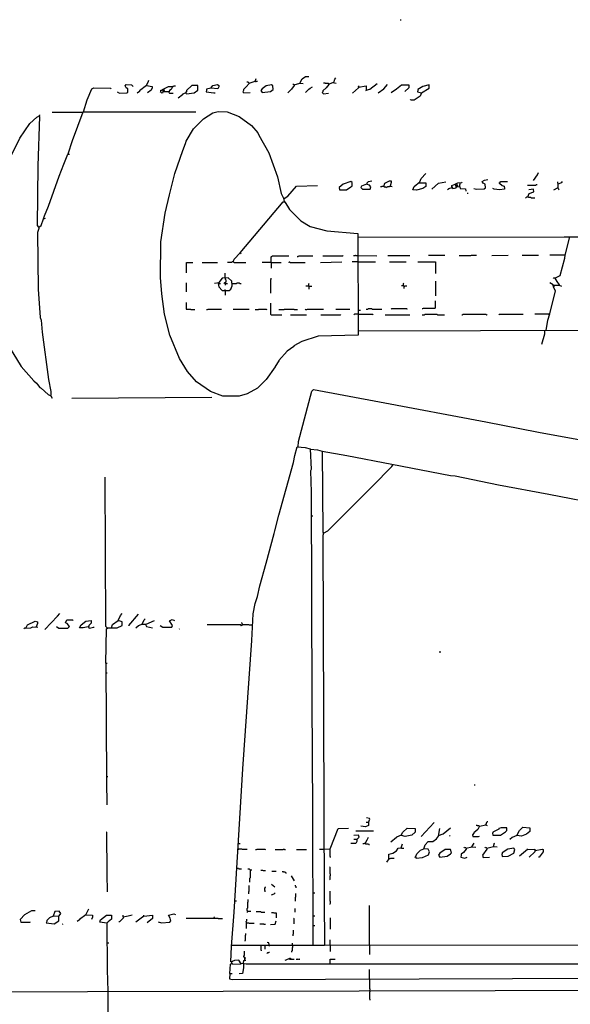
# Model space of a CAD drawing. Extents: x -5.09 to 4.91, y -0.6 to 3.72.
# Drawn here: x -2.7 to -2.1, y 0.44 to 1.53 of the extents above; entities that cross this region are included whole.
import ezdxf

# ---------------------------------------------------------------- set-up
doc = ezdxf.new("R2010")
doc.units = 0
doc.header["$MEASUREMENT"] = 0
doc.layers.add('PFV', color=7, linetype='Continuous')

msp = doc.modelspace()

# ---------------------------------------------------------------- linework, layer by layer
at = {"layer": 'PFV', "color": 0}
for points in [[(-2.2835, 1.5311, 0), (-2.2824, 1.5311, 0)], [(-2.5639, 1.4585, 0), (-2.5618, 1.4631, 0), (-2.5613, 1.4641, 0)], [(-2.4505, 1.461, 0), (-2.4505, 1.4605, 0), (-2.4536, 1.4569, 0), (-2.4566, 1.4538, 0), (-2.4566, 1.4528, 0), (-2.4572, 1.4512, 0), (-2.4561, 1.4502, 0), (-2.4494, 1.4507, 0)], [(-2.4505, 1.461, 0), (-2.451, 1.4616, 0), (-2.4515, 1.4621, 0), (-2.453, 1.4621, 0)], [(-2.4505, 1.461, 0), (-2.4438, 1.4631, 0), (-2.4427, 1.4662, 0)], [(-2.4438, 1.4631, 0), (-2.4432, 1.4626, 0), (-2.4427, 1.4626, 0), (-2.4422, 1.4631, 0), (-2.4417, 1.4631, 0), (-2.4412, 1.4626, 0)], [(-2.4005, 1.459, 0), (-2.3943, 1.461, 0), (-2.3907, 1.4605, 0)], [(-2.3943, 1.461, 0), (-2.3917, 1.4657, 0), (-2.3881, 1.4683, 0), (-2.3845, 1.4683, 0)], [(-2.3623, 1.46, 0), (-2.3623, 1.4595, 0), (-2.3654, 1.4559, 0), (-2.369, 1.4523, 0), (-2.369, 1.4512, 0), (-2.3695, 1.4507, 0), (-2.368, 1.4492, 0), (-2.3628, 1.4497, 0)], [(-2.3623, 1.46, 0), (-2.3628, 1.4605, 0), (-2.3659, 1.4605, 0), (-2.3664, 1.461, 0), (-2.368, 1.461, 0)], [(-2.3623, 1.46, 0), (-2.3582, 1.4616, 0), (-2.3541, 1.461, 0)], [(-2.3566, 1.4616, 0), (-2.3556, 1.4652, 0), (-2.3546, 1.4667, 0)], [(-2.3211, 1.4533, 0), (-2.317, 1.4543, 0), (-2.3087, 1.4605, 0)], [(-2.6335, 1.4291, 0), (-2.6293, 1.4425, 0), (-2.6242, 1.4548, 0), (-2.6221, 1.4559, 0), (-2.6036, 1.4554, 0), (-2.603, 1.4548, 0)], [(-2.5963, 1.4512, 0), (-2.5938, 1.4497, 0), (-2.5855, 1.4502, 0), (-2.5845, 1.4507, 0), (-2.5845, 1.4548, 0), (-2.5865, 1.4559, 0), (-2.5876, 1.4579, 0), (-2.5865, 1.4595, 0), (-2.5804, 1.459, 0), (-2.5788, 1.4574, 0)], [(-2.5639, 1.4585, 0), (-2.5716, 1.4523, 0), (-2.5716, 1.4518, 0), (-2.5742, 1.4497, 0)], [(-2.5639, 1.4585, 0), (-2.5577, 1.4574, 0), (-2.5577, 1.4559, 0), (-2.5587, 1.4533, 0), (-2.5628, 1.4502, 0)], [(-2.5484, 1.4512, 0), (-2.5489, 1.4507, 0)], [(-2.5484, 1.4512, 0), (-2.5474, 1.4502, 0), (-2.5453, 1.4507, 0), (-2.5453, 1.4543, 0), (-2.5396, 1.4574, 0), (-2.535, 1.4574, 0), (-2.535, 1.4569, 0), (-2.5365, 1.4538, 0), (-2.5386, 1.4528, 0), (-2.5391, 1.4507, 0), (-2.5386, 1.4497, 0), (-2.5345, 1.4497, 0)], [(-2.5484, 1.4512, 0), (-2.5479, 1.4518, 0), (-2.5479, 1.4533, 0), (-2.5469, 1.4533, 0), (-2.5463, 1.4538, 0), (-2.5458, 1.4538, 0)], [(-2.5458, 1.4538, 0), (-2.5448, 1.4538, 0), (-2.5448, 1.4533, 0), (-2.5443, 1.4528, 0), (-2.5443, 1.4518, 0), (-2.5453, 1.4518, 0)], [(-2.5443, 1.4518, 0), (-2.5391, 1.4518, 0)], [(-2.535, 1.4574, 0), (-2.5355, 1.4569, 0)], [(-2.535, 1.4574, 0), (-2.5345, 1.4574, 0), (-2.534, 1.4579, 0), (-2.5319, 1.4579, 0)], [(-2.5206, 1.4502, 0), (-2.5195, 1.4492, 0), (-2.5113, 1.4502, 0), (-2.5072, 1.4533, 0), (-2.5072, 1.4585, 0), (-2.5139, 1.4585, 0), (-2.5195, 1.4528, 0), (-2.5195, 1.4518, 0), (-2.5211, 1.4497, 0), (-2.5242, 1.4487, 0), (-2.5242, 1.4481, 0), (-2.5288, 1.4445, 0)], [(-2.4927, 1.4554, 0), (-2.4974, 1.4543, 0), (-2.4974, 1.4533, 0), (-2.4979, 1.4512, 0), (-2.4896, 1.4502, 0), (-2.4881, 1.4502, 0)], [(-2.4927, 1.4554, 0), (-2.4907, 1.4585, 0), (-2.4855, 1.4595, 0), (-2.484, 1.4585, 0), (-2.484, 1.4569, 0), (-2.485, 1.4548, 0), (-2.4927, 1.4554, 0)], [(-2.4376, 1.4528, 0), (-2.436, 1.4507, 0), (-2.4268, 1.4518, 0), (-2.4237, 1.4538, 0), (-2.4242, 1.4579, 0), (-2.4257, 1.459, 0), (-2.4314, 1.4579, 0), (-2.436, 1.4548, 0), (-2.4376, 1.4528, 0)], [(-2.4005, 1.459, 0), (-2.4005, 1.4585, 0), (-2.4036, 1.4543, 0), (-2.4077, 1.4502, 0)], [(-2.4005, 1.459, 0), (-2.401, 1.4595, 0), (-2.402, 1.4595, 0)], [(-2.3881, 1.4507, 0), (-2.3845, 1.4543, 0), (-2.3829, 1.4554, 0), (-2.3804, 1.4569, 0)], [(-2.3293, 1.4564, 0), (-2.3293, 1.4559, 0), (-2.336, 1.4497, 0)], [(-2.3293, 1.4564, 0), (-2.3211, 1.4579, 0), (-2.3211, 1.4528, 0), (-2.3216, 1.4523, 0)], [(-2.3293, 1.4564, 0), (-2.3293, 1.4574, 0), (-2.3288, 1.4579, 0)], [(-2.3077, 1.4502, 0), (-2.3015, 1.4548, 0), (-2.2974, 1.4595, 0)], [(-2.2932, 1.4507, 0), (-2.2876, 1.4548, 0), (-2.2819, 1.459, 0), (-2.2737, 1.459, 0), (-2.2737, 1.4559, 0), (-2.2783, 1.4518, 0)], [(-2.2597, 1.4502, 0), (-2.2515, 1.4554, 0), (-2.2515, 1.459, 0), (-2.2582, 1.4574, 0), (-2.2639, 1.4538, 0), (-2.2639, 1.4533, 0), (-2.2644, 1.4512, 0), (-2.2597, 1.4502, 0), (-2.2613, 1.4466, 0), (-2.268, 1.442, 0), (-2.2716, 1.442, 0), (-2.2721, 1.443, 0)], [(-2.2597, 1.4502, 0), (-2.2592, 1.4507, 0)], [(-2.6345, 1.4286, 0), (-2.668, 1.4286, 0)], [(-2.6505, 1.3827, 0), (-2.6458, 1.3976, 0), (-2.634, 1.4291, 0), (-2.518, 1.4291, 0), (-2.5092, 1.4291, 0)], [(-2.4603, 1.2734, 0), (-2.4128, 1.3296, 0), (-2.4108, 1.3296, 0), (-2.4056, 1.3213, 0), (-2.3932, 1.3085, 0), (-2.3829, 1.3023, 0), (-2.3644, 1.2976, 0), (-2.3304, 1.2945, 0), (-2.3298, 1.1847, 0), (-2.3298, 1.1822, 0), (-2.3742, 1.1811, 0), (-2.3922, 1.175, 0), (-2.401, 1.1703, 0), (-2.401, 1.1698, 0), (-2.4082, 1.1646, 0), (-2.4175, 1.1543, 0), (-2.4175, 1.1538, 0), (-2.4216, 1.1476, 0), (-2.4216, 1.1471, 0), (-2.4314, 1.1332, 0), (-2.4412, 1.1234, 0), (-2.4525, 1.1172, 0), (-2.4613, 1.1146, 0), (-2.4793, 1.1146, 0), (-2.4932, 1.1198, 0), (-2.5087, 1.1306, 0), (-2.5185, 1.142, 0), (-2.5273, 1.1564, 0), (-2.5381, 1.1822, 0), (-2.5438, 1.2054, 0), (-2.5469, 1.228, 0), (-2.5484, 1.2461, 0), (-2.5479, 1.2853, 0), (-2.5432, 1.3172, 0), (-2.5386, 1.3373, 0), (-2.5324, 1.361, 0), (-2.5237, 1.3863, 0), (-2.5206, 1.394, 0), (-2.52, 1.3966, 0), (-2.5118, 1.4105, 0), (-2.501, 1.4213, 0), (-2.4907, 1.428, 0), (-2.4845, 1.4296, 0), (-2.4747, 1.4291, 0), (-2.4613, 1.4239, 0), (-2.4479, 1.4141, 0), (-2.4407, 1.4059, 0), (-2.4396, 1.4033, 0), (-2.4288, 1.3837, 0), (-2.419, 1.3574, 0), (-2.4149, 1.3389, 0), (-2.4123, 1.3337, 0), (-2.4118, 1.3301, 0)], [(-2.7489, 1.2904, 0), (-2.7422, 1.2935, 0), (-2.7345, 1.3012, 0), (-2.7298, 1.3116, 0), (-2.7237, 1.3466, 0), (-2.7206, 1.3585, 0), (-2.7144, 1.3791, 0), (-2.7041, 1.4002, 0), (-2.6927, 1.4162, 0), (-2.685, 1.4234, 0), (-2.6819, 1.425, 0), (-2.6819, 1.426, 0)], [(-2.6829, 1.3018, 0), (-2.6845, 1.3033, 0), (-2.6835, 1.3693, 0), (-2.6819, 1.4239, 0), (-2.6824, 1.4244, 0)], [(-2.6778, 1.311, 0), (-2.6768, 1.3141, 0), (-2.6721, 1.325, 0), (-2.6603, 1.3579, 0), (-2.6551, 1.3713, 0), (-2.651, 1.3822, 0), (-2.6489, 1.3822, 0)], [(-2.136, 1.3533, 0), (-2.1314, 1.3595, 0), (-2.1304, 1.3621, 0)], [(-2.351, 1.3456, 0), (-2.3505, 1.343, 0), (-2.3427, 1.343, 0), (-2.3381, 1.3461, 0), (-2.3365, 1.3471, 0), (-2.3365, 1.3512, 0), (-2.3381, 1.3523, 0), (-2.3463, 1.3492, 0), (-2.351, 1.3456, 0)], [(-2.3206, 1.3492, 0), (-2.3262, 1.3471, 0), (-2.3268, 1.3456, 0), (-2.3252, 1.3435, 0), (-2.3164, 1.3435, 0), (-2.3159, 1.3461, 0), (-2.3175, 1.3481, 0), (-2.32, 1.3487, 0), (-2.32, 1.3507, 0), (-2.3185, 1.3523, 0), (-2.3149, 1.3528, 0)], [(-2.3015, 1.3466, 0), (-2.3005, 1.3502, 0), (-2.2953, 1.3528, 0), (-2.2932, 1.3528, 0), (-2.2932, 1.3512, 0), (-2.2943, 1.3471, 0), (-2.2922, 1.3466, 0)], [(-2.2623, 1.3507, 0), (-2.2551, 1.3507, 0), (-2.2551, 1.3466, 0), (-2.2582, 1.3445, 0), (-2.2654, 1.3425, 0), (-2.2695, 1.343, 0), (-2.268, 1.3466, 0), (-2.2618, 1.3518, 0), (-2.2603, 1.3554, 0), (-2.2551, 1.361, 0)], [(-2.2484, 1.3435, 0), (-2.2412, 1.3502, 0), (-2.2329, 1.3518, 0)], [(-2.2262, 1.3461, 0), (-2.2252, 1.3445, 0), (-2.2216, 1.3451, 0), (-2.2216, 1.3466, 0), (-2.2226, 1.3492, 0), (-2.2195, 1.3507, 0), (-2.2154, 1.3512, 0), (-2.2149, 1.3518, 0)], [(-2.2175, 1.3466, 0), (-2.2175, 1.3487, 0), (-2.217, 1.3492, 0), (-2.217, 1.3507, 0)], [(-2.202, 1.3445, 0), (-2.1989, 1.3435, 0), (-2.1907, 1.344, 0), (-2.1891, 1.3451, 0), (-2.1896, 1.3492, 0), (-2.1917, 1.3502, 0), (-2.1927, 1.3523, 0), (-2.1902, 1.3538, 0), (-2.1865, 1.3543, 0)], [(-2.1737, 1.3502, 0), (-2.1721, 1.3523, 0), (-2.1649, 1.3523, 0)], [(-2.1092, 1.3451, 0), (-2.1087, 1.3456, 0), (-2.1087, 1.3497, 0), (-2.1092, 1.3502, 0), (-2.1092, 1.3518, 0)], [(-2.1087, 1.3497, 0), (-2.1046, 1.3512, 0), (-2.1041, 1.3523, 0)], [(-2.4118, 1.3332, 0), (-2.4077, 1.3358, 0), (-2.3979, 1.3471, 0), (-2.3747, 1.3476, 0)], [(-2.3015, 1.3466, 0), (-2.3036, 1.3466, 0), (-2.3041, 1.3461, 0), (-2.3051, 1.3461, 0)], [(-2.3015, 1.3466, 0), (-2.301, 1.3461, 0), (-2.2994, 1.3461, 0), (-2.2989, 1.3456, 0), (-2.2994, 1.3451, 0)], [(-2.2989, 1.3456, 0), (-2.2984, 1.3461, 0), (-2.2974, 1.3461, 0), (-2.2969, 1.3466, 0), (-2.2953, 1.3466, 0), (-2.2948, 1.3471, 0), (-2.2943, 1.3471, 0)], [(-2.2262, 1.3461, 0), (-2.2262, 1.3451, 0), (-2.2298, 1.344, 0), (-2.2298, 1.3435, 0), (-2.2309, 1.343, 0)], [(-2.2262, 1.3461, 0), (-2.2262, 1.3476, 0), (-2.2226, 1.3492, 0)], [(-2.2262, 1.3451, 0), (-2.2252, 1.3451, 0)], [(-2.2211, 1.3461, 0), (-2.2216, 1.3456, 0)], [(-2.2211, 1.3497, 0), (-2.2211, 1.3502, 0)], [(-2.2211, 1.3497, 0), (-2.2206, 1.3476, 0), (-2.2195, 1.3461, 0), (-2.2211, 1.3461, 0)], [(-2.2211, 1.3487, 0), (-2.2206, 1.3487, 0), (-2.22, 1.3481, 0), (-2.22, 1.3476, 0)], [(-2.2195, 1.3466, 0), (-2.2175, 1.3461, 0), (-2.217, 1.3445, 0), (-2.2113, 1.344, 0), (-2.2108, 1.3414, 0)], [(-2.1737, 1.3502, 0), (-2.1706, 1.3476, 0), (-2.1685, 1.3471, 0), (-2.168, 1.3445, 0), (-2.168, 1.3435, 0), (-2.1737, 1.343, 0), (-2.1793, 1.3435, 0), (-2.1809, 1.3445, 0)], [(-2.1737, 1.3502, 0), (-2.1742, 1.3502, 0)], [(-2.1427, 1.3481, 0), (-2.1335, 1.3481, 0), (-2.1329, 1.3487, 0), (-2.1319, 1.3487, 0)], [(-2.1422, 1.3353, 0), (-2.1407, 1.3389, 0), (-2.1355, 1.3409, 0), (-2.136, 1.3435, 0), (-2.1412, 1.343, 0)], [(-2.1092, 1.3451, 0), (-2.1139, 1.3425, 0)], [(-2.1092, 1.3451, 0), (-2.1087, 1.3445, 0), (-2.1082, 1.344, 0), (-2.1082, 1.3435, 0), (-2.1077, 1.343, 0)], [(-2.4118, 1.3332, 0), (-2.4113, 1.3337, 0)], [(-2.2092, 1.3394, 0), (-2.2087, 1.3394, 0), (-2.2082, 1.3389, 0)], [(-2.1422, 1.3353, 0), (-2.1427, 1.3353, 0), (-2.1432, 1.3347, 0), (-2.1438, 1.3347, 0), (-2.1443, 1.3342, 0), (-2.1448, 1.3337, 0)], [(-2.1422, 1.3353, 0), (-2.1427, 1.3347, 0)], [(-2.1422, 1.3353, 0), (-2.1417, 1.3347, 0), (-2.1391, 1.3347, 0), (-2.1386, 1.3342, 0), (-2.1345, 1.3342, 0)], [(-2.6829, 1.3018, 0), (-2.6804, 1.3033, 0), (-2.6778, 1.311, 0), (-2.6757, 1.3116, 0)], [(-2.6778, 1.311, 0), (-2.6778, 1.3105, 0)], [(-2.6829, 1.3018, 0), (-2.6829, 1.3002, 0), (-2.6845, 1.2956, 0), (-2.6835, 1.2332, 0), (-2.6814, 1.2018, 0), (-2.6804, 1.1987, 0), (-2.6793, 1.1853, 0), (-2.6721, 1.1332, 0), (-2.6695, 1.1198, 0), (-2.6695, 1.1157, 0)], [(-2.6829, 1.3018, 0), (-2.6824, 1.3023, 0)], [(-2.3298, 1.2904, 0), (-2.102, 1.2909, 0), (-1.7855, 1.2909, 0), (-1.7855, 1.2889, 0), (-1.7922, 1.2811, 0), (-1.7912, 1.2791, 0), (-1.7907, 1.2719, 0), (-1.7902, 1.2646, 0), (-1.7907, 1.209, 0), (-1.7896, 1.2064, 0), (-1.7907, 1.2059, 0), (-1.7907, 1.194, 0), (-1.7922, 1.1925, 0), (-1.7984, 1.1966, 0), (-1.802, 1.2012, 0), (-1.8061, 1.2079, 0), (-1.8097, 1.2198, 0), (-1.8097, 1.2389, 0), (-1.8056, 1.2559, 0), (-1.8005, 1.2688, 0), (-1.7932, 1.2796, 0), (-1.7922, 1.2801, 0)], [(-2.1123, 1.2451, 0), (-2.1066, 1.2481, 0), (-2.1015, 1.2672, 0), (-2.101, 1.2708, 0), (-2.0958, 1.2909, 0)], [(-2.468, 1.2631, 0), (-2.467, 1.2662, 0), (-2.4603, 1.2734, 0), (-2.4592, 1.2724, 0)], [(-2.4603, 1.2734, 0), (-2.4597, 1.2739, 0)], [(-2.4262, 1.2626, 0), (-2.4262, 1.2688, 0), (-2.4257, 1.2693, 0), (-2.4252, 1.2693, 0), (-2.4247, 1.2698, 0), (-2.4066, 1.2698, 0)], [(-2.3974, 1.2693, 0), (-2.3963, 1.2693, 0), (-2.3958, 1.2698, 0), (-2.3798, 1.2698, 0)], [(-2.369, 1.2698, 0), (-2.3469, 1.2698, 0), (-2.3463, 1.2703, 0)], [(-2.3298, 1.2703, 0), (-2.3304, 1.2698, 0), (-2.3319, 1.2698, 0), (-2.3324, 1.2703, 0), (-2.3329, 1.2703, 0), (-2.3335, 1.2698, 0), (-2.335, 1.2698, 0)], [(-2.3298, 1.2703, 0), (-2.3092, 1.2698, 0)], [(-2.2969, 1.2703, 0), (-2.2726, 1.2703, 0)], [(-2.252, 1.2708, 0), (-2.234, 1.2708, 0)], [(-2.218, 1.2703, 0), (-2.2051, 1.2703, 0), (-2.2046, 1.2708, 0), (-2.1989, 1.2708, 0)], [(-2.1819, 1.2703, 0), (-2.1639, 1.2708, 0)], [(-2.1484, 1.2708, 0), (-2.1304, 1.2708, 0)], [(-2.1015, 1.2708, 0), (-2.118, 1.2708, 0)], [(-2.52, 1.2621, 0), (-2.5195, 1.2621, 0), (-2.519, 1.2626, 0), (-2.5128, 1.2626, 0)], [(-2.52, 1.2621, 0), (-2.5195, 1.2626, 0)], [(-2.52, 1.2621, 0), (-2.52, 1.2512, 0)], [(-2.5025, 1.2626, 0), (-2.4855, 1.2626, 0)], [(-2.468, 1.2631, 0), (-2.469, 1.2631, 0), (-2.4695, 1.2626, 0), (-2.4742, 1.2626, 0)], [(-2.468, 1.2631, 0), (-2.4675, 1.2631, 0), (-2.467, 1.2626, 0), (-2.4541, 1.2626, 0)], [(-2.4262, 1.2626, 0), (-2.436, 1.2626, 0)], [(-2.4262, 1.2626, 0), (-2.4149, 1.2626, 0)], [(-2.4262, 1.2626, 0), (-2.4262, 1.2564, 0)], [(-2.4066, 1.2626, 0), (-2.4061, 1.2631, 0), (-2.4056, 1.2631, 0), (-2.4051, 1.2626, 0), (-2.3886, 1.2626, 0)], [(-2.3716, 1.2626, 0), (-2.3479, 1.2631, 0)], [(-2.3298, 1.2631, 0), (-2.3365, 1.2631, 0)], [(-2.3298, 1.2631, 0), (-2.3108, 1.2631, 0)], [(-2.2953, 1.2631, 0), (-2.2768, 1.2631, 0)], [(-2.2639, 1.2631, 0), (-2.2443, 1.2631, 0), (-2.2443, 1.2502, 0)], [(-2.4845, 1.2394, 0), (-2.484, 1.2358, 0), (-2.4804, 1.2317, 0), (-2.4726, 1.2317, 0), (-2.4706, 1.2332, 0), (-2.469, 1.2368, 0), (-2.4695, 1.242, 0), (-2.4737, 1.2456, 0), (-2.4804, 1.2451, 0), (-2.484, 1.2404, 0), (-2.484, 1.2399, 0), (-2.4886, 1.2394, 0)], [(-2.4768, 1.2456, 0), (-2.4768, 1.2507, 0)], [(-2.4768, 1.2456, 0), (-2.4768, 1.244, 0), (-2.4762, 1.2435, 0), (-2.4762, 1.2409, 0), (-2.4768, 1.2404, 0), (-2.4768, 1.2373, 0)], [(-2.4268, 1.2435, 0), (-2.4262, 1.244, 0), (-2.4262, 1.2451, 0)], [(-2.4268, 1.2435, 0), (-2.4268, 1.2286, 0)], [(-2.2443, 1.2409, 0), (-2.2438, 1.2409, 0), (-2.2438, 1.242, 0)], [(-2.1123, 1.2451, 0), (-2.1139, 1.2451, 0), (-2.1144, 1.2456, 0)], [(-2.1123, 1.2451, 0), (-2.1103, 1.2414, 0), (-2.1077, 1.2378, 0), (-2.1077, 1.2373, 0)], [(-2.52, 1.2399, 0), (-2.52, 1.2301, 0)], [(-2.4845, 1.2394, 0), (-2.4819, 1.2394, 0)], [(-2.4768, 1.2399, 0), (-2.4778, 1.2399, 0), (-2.4783, 1.2394, 0)], [(-2.4768, 1.2399, 0), (-2.4762, 1.2394, 0), (-2.4742, 1.2394, 0)], [(-2.4768, 1.2311, 0), (-2.4768, 1.2327, 0)], [(-2.4768, 1.2311, 0), (-2.4768, 1.2265, 0)], [(-2.469, 1.2394, 0), (-2.4644, 1.2394, 0), (-2.4639, 1.2399, 0), (-2.4613, 1.2399, 0), (-2.4608, 1.2394, 0), (-2.4592, 1.2394, 0)], [(-2.3845, 1.2363, 0), (-2.3876, 1.2363, 0)], [(-2.3845, 1.2363, 0), (-2.3845, 1.2389, 0), (-2.384, 1.2394, 0)], [(-2.3845, 1.2363, 0), (-2.3809, 1.2363, 0)], [(-2.3845, 1.2363, 0), (-2.384, 1.2358, 0), (-2.3845, 1.2353, 0), (-2.3845, 1.2332, 0)], [(-2.384, 1.2363, 0), (-2.3845, 1.2363, 0)], [(-2.2798, 1.2368, 0), (-2.2819, 1.2368, 0)], [(-2.2798, 1.2368, 0), (-2.2798, 1.2394, 0), (-2.2793, 1.2399, 0)], [(-2.2798, 1.2368, 0), (-2.2793, 1.2368, 0), (-2.2788, 1.2363, 0), (-2.2783, 1.2363, 0), (-2.2778, 1.2368, 0), (-2.2762, 1.2368, 0)], [(-2.2798, 1.2368, 0), (-2.2793, 1.2363, 0), (-2.2793, 1.2337, 0)], [(-2.2793, 1.2363, 0), (-2.2798, 1.2368, 0)], [(-2.2443, 1.2409, 0), (-2.2443, 1.2255, 0)], [(-2.1221, 1.1873, 0), (-2.12, 1.1987, 0), (-2.118, 1.2059, 0), (-2.1118, 1.2311, 0), (-2.1139, 1.2353, 0), (-2.1144, 1.2378, 0), (-2.118, 1.2399, 0)], [(-2.1139, 1.2373, 0), (-2.1077, 1.2373, 0), (-2.1051, 1.2363, 0)], [(-2.1139, 1.2363, 0), (-2.1133, 1.2363, 0), (-2.1128, 1.2368, 0), (-2.1128, 1.2373, 0)], [(-2.1128, 1.2373, 0), (-2.1128, 1.2378, 0)], [(-2.1077, 1.2373, 0), (-2.1077, 1.2368, 0)], [(-2.2592, 1.2116, 0), (-2.2582, 1.2116, 0), (-2.2577, 1.2121, 0), (-2.2448, 1.2121, 0), (-2.2443, 1.2126, 0), (-2.2443, 1.2203, 0)], [(-2.52, 1.2183, 0), (-2.52, 1.211, 0), (-2.5154, 1.211, 0), (-2.5149, 1.2105, 0), (-2.5103, 1.2105, 0)], [(-2.4974, 1.2105, 0), (-2.4963, 1.2105, 0), (-2.4958, 1.211, 0), (-2.4809, 1.211, 0)], [(-2.468, 1.211, 0), (-2.4505, 1.211, 0)], [(-2.4438, 1.2105, 0), (-2.4402, 1.2105, 0), (-2.4396, 1.211, 0), (-2.4314, 1.211, 0), (-2.4309, 1.2105, 0)], [(-2.4268, 1.2177, 0), (-2.4268, 1.2054, 0), (-2.4262, 1.2048, 0), (-2.4144, 1.2048, 0)], [(-2.4175, 1.2105, 0), (-2.4118, 1.2105, 0), (-2.4113, 1.211, 0), (-2.401, 1.211, 0), (-2.4005, 1.2105, 0), (-2.3969, 1.2105, 0)], [(-2.3886, 1.211, 0), (-2.3881, 1.2105, 0), (-2.3865, 1.2105, 0), (-2.386, 1.211, 0), (-2.3685, 1.211, 0), (-2.368, 1.2105, 0)], [(-2.3546, 1.211, 0), (-2.3391, 1.211, 0)], [(-2.3298, 1.21, 0), (-2.3273, 1.21, 0)], [(-2.3211, 1.211, 0), (-2.319, 1.211, 0), (-2.3185, 1.2116, 0), (-2.3149, 1.2116, 0), (-2.3144, 1.211, 0), (-2.3036, 1.211, 0)], [(-2.2932, 1.211, 0), (-2.2927, 1.2116, 0), (-2.2762, 1.2116, 0), (-2.2757, 1.211, 0)], [(-2.4046, 1.2048, 0), (-2.3871, 1.2048, 0)], [(-2.3711, 1.2048, 0), (-2.3494, 1.2048, 0), (-2.3489, 1.2043, 0)], [(-2.3298, 1.2054, 0), (-2.334, 1.2054, 0), (-2.3345, 1.2048, 0)], [(-2.3298, 1.2054, 0), (-2.3139, 1.2054, 0), (-2.3133, 1.2048, 0)], [(-2.2999, 1.2048, 0), (-2.2726, 1.2048, 0)], [(-2.2592, 1.2048, 0), (-2.2566, 1.2048, 0), (-2.2561, 1.2054, 0), (-2.2427, 1.2054, 0), (-2.2422, 1.2048, 0), (-2.2345, 1.2048, 0)], [(-2.2154, 1.2048, 0), (-2.2144, 1.2048, 0), (-2.2139, 1.2054, 0), (-2.1886, 1.2054, 0), (-2.1881, 1.2048, 0), (-2.1876, 1.2048, 0), (-2.1871, 1.2054, 0)], [(-2.1742, 1.2048, 0), (-2.1737, 1.2054, 0), (-2.1474, 1.2054, 0)], [(-2.1185, 1.2048, 0), (-2.119, 1.2054, 0), (-2.1345, 1.2054, 0)], [(-2.1185, 1.2048, 0), (-2.118, 1.2048, 0)], [(-2.7463, 1.1884, 0), (-2.7355, 1.1868, 0), (-2.7262, 1.1822, 0), (-2.72, 1.176, 0), (-2.7118, 1.1626, 0), (-2.7025, 1.1476, 0), (-2.6886, 1.1317, 0), (-2.6855, 1.1291, 0), (-2.6845, 1.1275, 0), (-2.6819, 1.1244, 0), (-2.6804, 1.1234, 0), (-2.6726, 1.1167, 0), (-2.6695, 1.1152, 0), (-2.668, 1.1126, 0)], [(-2.3293, 1.1868, 0), (-1.7902, 1.1884, 0), (-1.7902, 1.1904, 0), (-1.7917, 1.1925, 0)], [(-2.1237, 1.1873, 0), (-2.1237, 1.1832, 0), (-2.1273, 1.1719, 0)], [(-2.3963, 1.0585, 0), (-2.3958, 1.0646, 0), (-2.3809, 1.1203, 0), (-2.3793, 1.1219, 0), (-2.3061, 1.1085, 0), (-2.1886, 1.0863, 0), (-2.1304, 1.075, 0), (-2.0798, 1.0657, 0), (-2.0108, 1.0528, 0), (-1.9216, 1.0358, 0), (-1.8969, 1.0306, 0), (-1.852, 1.0224, 0), (-1.7458, 1.0023, 0), (-1.6932, 0.992, 0), (-1.685, 0.9909, 0), (-1.6211, 0.9786, 0), (-1.5948, 0.9739, 0), (-1.5566, 0.9662, 0)], [(-2.6463, 1.1126, 0), (-2.4917, 1.1136, 0)], [(-2.4716, 0.476, 0), (-2.4711, 0.4863, 0), (-2.4695, 0.4873, 0), (-2.4685, 0.4863, 0), (-2.4592, 0.4868, 0), (-2.4618, 0.4909, 0), (-2.4664, 0.4904, 0), (-2.469, 0.4894, 0), (-2.469, 0.4889, 0), (-2.4706, 0.4889, 0), (-2.47, 0.5059, 0), (-2.467, 0.544, 0), (-2.4572, 0.7023, 0), (-2.4474, 0.8445, 0), (-2.4458, 0.8739, 0), (-2.4438, 0.8853, 0), (-2.4412, 0.893, 0), (-2.4386, 0.9048, 0), (-2.4314, 0.9301, 0), (-2.4226, 0.9626, 0), (-2.4221, 0.9657, 0), (-2.4175, 0.9832, 0), (-2.4015, 1.0414, 0), (-2.3999, 1.0492, 0), (-2.3974, 1.0585, 0), (-2.3886, 1.0579, 0), (-2.3829, 1.0564, 0), (-2.3819, 1.0337, 0), (-2.3824, 1.0322, 0), (-2.3819, 1.0085, 0), (-2.3809, 0.778, 0), (-2.3804, 0.6559, 0), (-2.3798, 0.5069, 0), (-2.4695, 0.5069, 0)], [(-2.3824, 1.0559, 0), (-2.3747, 1.0554, 0), (-2.3695, 1.0538, 0), (-2.369, 0.9641, 0), (-2.368, 0.9631, 0), (-2.369, 0.9605, 0), (-2.3675, 0.559, 0), (-2.367, 0.5069, 0), (-2.3798, 0.5069, 0)], [(-2.3695, 1.0538, 0), (-2.3422, 1.0492, 0), (-2.2927, 1.0394, 0), (-2.2278, 1.027, 0), (-2.2226, 1.0265, 0), (-2.1747, 1.0167, 0), (-2.119, 1.0064, 0), (-2.0582, 0.9945, 0), (-2.051, 0.993, 0), (-2.0376, 0.9909, 0), (-2.0355, 0.9899, 0), (-2.0319, 0.9899, 0), (-1.967, 0.977, 0), (-1.9592, 0.976, 0), (-1.8628, 0.9574, 0), (-1.7984, 0.9456, 0), (-1.7613, 0.9384, 0), (-1.7371, 0.9342, 0), (-1.7237, 0.9311, 0), (-1.7231, 0.8085, 0), (-1.7226, 0.7239, 0), (-1.7221, 0.5085, 0), (-2.0335, 0.5074, 0), (-2.367, 0.5069, 0)], [(-2.368, 0.9631, 0), (-2.3633, 0.9657, 0), (-2.3474, 0.9817, 0), (-2.3386, 0.9904, 0), (-2.3283, 1.0007, 0), (-2.3139, 1.0152, 0), (-2.2927, 1.0368, 0), (-2.2917, 1.0389, 0)], [(-2.6072, 0.8585, 0), (-2.6087, 0.86, 0), (-2.6097, 1.025, 0)], [(-2.3819, 0.9822, 0), (-2.3798, 0.9822, 0)], [(-2.6762, 0.8564, 0), (-2.6623, 0.8713, 0), (-2.6597, 0.8744, 0)], [(-2.6087, 0.8193, 0), (-2.6082, 0.8574, 0), (-2.6066, 0.8585, 0), (-2.5963, 0.8585, 0), (-2.5907, 0.861, 0), (-2.5907, 0.8652, 0), (-2.5953, 0.8667, 0), (-2.5927, 0.8719, 0), (-2.5907, 0.8744, 0)], [(-2.5835, 0.861, 0), (-2.5726, 0.8734, 0)], [(-2.6974, 0.8579, 0), (-2.6953, 0.8616, 0), (-2.6871, 0.8657, 0), (-2.6845, 0.8652, 0), (-2.6845, 0.8631, 0), (-2.686, 0.8595, 0)], [(-2.6633, 0.86, 0), (-2.6608, 0.8579, 0), (-2.651, 0.8579, 0), (-2.6489, 0.86, 0), (-2.6515, 0.8631, 0), (-2.6536, 0.8641, 0), (-2.652, 0.8672, 0), (-2.6458, 0.8672, 0), (-2.6448, 0.8667, 0)], [(-2.6283, 0.8595, 0), (-2.634, 0.8585, 0), (-2.6381, 0.8585, 0), (-2.636, 0.8616, 0), (-2.6309, 0.8657, 0), (-2.6252, 0.8667, 0), (-2.6252, 0.8636, 0), (-2.6278, 0.861, 0), (-2.6278, 0.86, 0), (-2.6283, 0.8595, 0), (-2.6273, 0.8579, 0), (-2.6221, 0.859, 0), (-2.6216, 0.8595, 0)], [(-2.6025, 0.8585, 0), (-2.6015, 0.8621, 0), (-2.5953, 0.8667, 0)], [(-2.5835, 0.861, 0), (-2.5835, 0.8605, 0)], [(-2.5685, 0.8626, 0), (-2.5726, 0.8605, 0), (-2.5757, 0.8579, 0)], [(-2.5685, 0.8626, 0), (-2.5664, 0.8672, 0), (-2.5654, 0.8683, 0)], [(-2.5685, 0.8626, 0), (-2.5644, 0.8626, 0), (-2.5551, 0.8667, 0)], [(-2.5649, 0.8621, 0), (-2.5649, 0.8626, 0)], [(-2.5649, 0.8621, 0), (-2.5639, 0.86, 0), (-2.5572, 0.8585, 0)], [(-2.5489, 0.861, 0), (-2.5458, 0.859, 0), (-2.536, 0.859, 0), (-2.535, 0.861, 0), (-2.5386, 0.8662, 0), (-2.5355, 0.8677, 0), (-2.5329, 0.8667, 0)], [(-2.4577, 0.8621, 0), (-2.4577, 0.8616, 0), (-2.4587, 0.8605, 0), (-2.4597, 0.8616, 0), (-2.4969, 0.8616, 0)], [(-2.4577, 0.8621, 0), (-2.4577, 0.8626, 0), (-2.4582, 0.8631, 0), (-2.4582, 0.8636, 0), (-2.4587, 0.8641, 0)], [(-2.4577, 0.8621, 0), (-2.451, 0.8621, 0), (-2.4505, 0.8616, 0), (-2.4469, 0.8616, 0)], [(-2.6974, 0.8579, 0), (-2.6989, 0.8579, 0), (-2.6994, 0.8574, 0)], [(-2.6974, 0.8579, 0), (-2.6917, 0.8585, 0), (-2.6896, 0.8595, 0), (-2.684, 0.859, 0)], [(-2.5278, 0.8569, 0), (-2.5273, 0.8574, 0)], [(-2.2402, 0.8317, 0), (-2.2386, 0.8317, 0)], [(-2.6087, 0.8193, 0), (-2.6072, 0.8193, 0)], [(-2.6087, 0.8193, 0), (-2.6082, 0.6889, 0), (-2.6077, 0.6626, 0)], [(-2.6082, 0.8085, 0), (-2.6087, 0.8085, 0)], [(-2.6082, 0.8085, 0), (-2.6072, 0.8085, 0)], [(-2.6077, 0.694, 0), (-2.6066, 0.694, 0)], [(-2.2015, 0.6847, 0), (-2.2005, 0.6847, 0)], [(-2.3185, 0.643, 0), (-2.3185, 0.6399, 0), (-2.3216, 0.6384, 0), (-2.3268, 0.6389, 0)], [(-2.3185, 0.643, 0), (-2.3211, 0.643, 0)], [(-2.3185, 0.643, 0), (-2.317, 0.6466, 0), (-2.3175, 0.6476, 0), (-2.3206, 0.6481, 0)], [(-2.3185, 0.643, 0), (-2.318, 0.6435, 0)], [(-2.2603, 0.6275, 0), (-2.2458, 0.643, 0)], [(-2.1886, 0.6404, 0), (-2.1871, 0.644, 0), (-2.1865, 0.644, 0)], [(-2.6082, 0.6322, 0), (-2.6077, 0.6327, 0)], [(-2.6082, 0.6322, 0), (-2.6077, 0.5863, 0), (-2.6072, 0.5662, 0)], [(-2.3675, 0.6136, 0), (-2.3608, 0.6141, 0), (-2.352, 0.6363, 0), (-2.3407, 0.6368, 0)], [(-2.3324, 0.6337, 0), (-2.3128, 0.6337, 0)], [(-2.2824, 0.6291, 0), (-2.2804, 0.6322, 0), (-2.2757, 0.6368, 0), (-2.267, 0.6363, 0), (-2.267, 0.6322, 0), (-2.2706, 0.6291, 0), (-2.2778, 0.6275, 0), (-2.2819, 0.6286, 0), (-2.2824, 0.6291, 0)], [(-2.2664, 0.6048, 0), (-2.2659, 0.6038, 0), (-2.2587, 0.6043, 0), (-2.252, 0.6074, 0), (-2.251, 0.6105, 0), (-2.2525, 0.6136, 0), (-2.2572, 0.6141, 0), (-2.2556, 0.6183, 0), (-2.2525, 0.6219, 0), (-2.2474, 0.6219, 0), (-2.2432, 0.625, 0), (-2.2412, 0.628, 0), (-2.2396, 0.6363, 0)], [(-2.2412, 0.6286, 0), (-2.236, 0.6306, 0), (-2.2278, 0.6373, 0)], [(-2.1958, 0.6389, 0), (-2.1974, 0.6353, 0), (-2.202, 0.6317, 0), (-2.202, 0.6311, 0), (-2.2036, 0.6296, 0), (-2.203, 0.6275, 0), (-2.1969, 0.6275, 0), (-2.1958, 0.628, 0)], [(-2.1958, 0.6389, 0), (-2.1963, 0.6394, 0), (-2.1979, 0.6394, 0), (-2.1984, 0.6399, 0), (-2.1994, 0.6399, 0)], [(-2.1958, 0.6389, 0), (-2.1886, 0.6404, 0), (-2.1871, 0.6399, 0)], [(-2.1814, 0.6311, 0), (-2.1809, 0.6291, 0), (-2.1726, 0.6291, 0), (-2.167, 0.6327, 0), (-2.1654, 0.6342, 0), (-2.1654, 0.6373, 0), (-2.1716, 0.6373, 0), (-2.1742, 0.6363, 0), (-2.1742, 0.6358, 0), (-2.1809, 0.6322, 0), (-2.1809, 0.6317, 0), (-2.1814, 0.6311, 0)], [(-2.1546, 0.6286, 0), (-2.1515, 0.6342, 0), (-2.1479, 0.6378, 0), (-2.1402, 0.6373, 0), (-2.1402, 0.6332, 0), (-2.1438, 0.6301, 0), (-2.1494, 0.628, 0), (-2.1546, 0.6286, 0)], [(-2.3314, 0.6244, 0), (-2.3314, 0.6219, 0), (-2.3324, 0.6198, 0), (-2.3381, 0.6198, 0)], [(-2.3314, 0.6244, 0), (-2.3288, 0.627, 0), (-2.3293, 0.6291, 0), (-2.3345, 0.6286, 0)], [(-2.3314, 0.6244, 0), (-2.3345, 0.6244, 0)], [(-2.3221, 0.6198, 0), (-2.32, 0.6239, 0), (-2.3185, 0.627, 0)], [(-2.2824, 0.6291, 0), (-2.2876, 0.627, 0), (-2.2876, 0.6265, 0), (-2.2938, 0.6213, 0)], [(-2.2288, 0.628, 0), (-2.2283, 0.6286, 0)], [(-2.1546, 0.6286, 0), (-2.1597, 0.6265, 0), (-2.1623, 0.6244, 0)], [(-2.4628, 0.6136, 0), (-2.4618, 0.6136, 0), (-2.4613, 0.6141, 0), (-2.4587, 0.6141, 0), (-2.4582, 0.6136, 0), (-2.4525, 0.6136, 0)], [(-2.4623, 0.6198, 0), (-2.4603, 0.6198, 0)], [(-2.4432, 0.6131, 0), (-2.4422, 0.6131, 0), (-2.4417, 0.6136, 0), (-2.4329, 0.6136, 0), (-2.4324, 0.6131, 0)], [(-2.4216, 0.6131, 0), (-2.4128, 0.6131, 0), (-2.4123, 0.6136, 0), (-2.4118, 0.6136, 0), (-2.4113, 0.6131, 0), (-2.4103, 0.6131, 0)], [(-2.3979, 0.6131, 0), (-2.3871, 0.6131, 0)], [(-2.3675, 0.6136, 0), (-2.368, 0.6131, 0), (-2.3726, 0.6131, 0)], [(-2.3613, 0.6136, 0), (-2.3613, 0.6059, 0), (-2.3608, 0.6054, 0), (-2.3608, 0.6043, 0)], [(-2.3221, 0.6198, 0), (-2.3231, 0.6198, 0), (-2.3237, 0.6193, 0), (-2.3247, 0.6193, 0)], [(-2.3221, 0.6198, 0), (-2.3216, 0.6193, 0), (-2.3185, 0.6193, 0), (-2.318, 0.6188, 0), (-2.3175, 0.6188, 0)], [(-2.2958, 0.6033, 0), (-2.2958, 0.6079, 0), (-2.2917, 0.609, 0), (-2.2876, 0.6116, 0), (-2.2855, 0.6146, 0), (-2.2824, 0.6152, 0), (-2.2809, 0.6193, 0)], [(-2.2824, 0.6152, 0), (-2.2819, 0.6146, 0), (-2.2793, 0.6146, 0)], [(-2.2664, 0.6048, 0), (-2.2649, 0.6085, 0), (-2.2608, 0.6126, 0), (-2.2572, 0.6141, 0)], [(-2.2412, 0.6069, 0), (-2.2396, 0.6048, 0), (-2.2314, 0.6059, 0), (-2.2278, 0.6085, 0), (-2.2268, 0.6095, 0), (-2.2278, 0.6131, 0), (-2.2335, 0.6131, 0), (-2.2396, 0.609, 0), (-2.2412, 0.6069, 0)], [(-2.2103, 0.6146, 0), (-2.2103, 0.6136, 0), (-2.2133, 0.61, 0), (-2.2159, 0.6079, 0), (-2.2159, 0.6069, 0), (-2.2164, 0.6048, 0), (-2.2118, 0.6038, 0), (-2.2092, 0.6048, 0)], [(-2.2103, 0.6146, 0), (-2.2108, 0.6152, 0), (-2.2123, 0.6152, 0), (-2.2128, 0.6157, 0)], [(-2.2103, 0.6146, 0), (-2.2041, 0.6162, 0), (-2.1999, 0.6157, 0)], [(-2.2041, 0.6162, 0), (-2.2015, 0.6203, 0)], [(-2.1876, 0.6146, 0), (-2.1876, 0.6136, 0), (-2.1922, 0.6069, 0), (-2.1917, 0.6043, 0), (-2.1845, 0.6048, 0)], [(-2.1876, 0.6146, 0), (-2.1881, 0.6152, 0), (-2.1891, 0.6152, 0), (-2.1896, 0.6157, 0)], [(-2.1876, 0.6146, 0), (-2.1804, 0.6167, 0), (-2.1762, 0.6162, 0)], [(-2.1804, 0.6167, 0), (-2.1798, 0.6172, 0), (-2.1798, 0.6183, 0), (-2.1793, 0.6188, 0), (-2.1793, 0.6198, 0), (-2.1788, 0.6203, 0)], [(-2.1711, 0.6079, 0), (-2.1706, 0.6054, 0), (-2.1639, 0.6059, 0), (-2.1577, 0.609, 0), (-2.1566, 0.6131, 0), (-2.1577, 0.6146, 0), (-2.1644, 0.6136, 0), (-2.1706, 0.6095, 0), (-2.1706, 0.6085, 0), (-2.1711, 0.6079, 0)], [(-2.1427, 0.6131, 0), (-2.1515, 0.6059, 0)], [(-2.1427, 0.6131, 0), (-2.1427, 0.6141, 0)], [(-2.1427, 0.6131, 0), (-2.1345, 0.6136, 0), (-2.1345, 0.6105, 0), (-2.1407, 0.6048, 0)], [(-2.1345, 0.6121, 0), (-2.1262, 0.6136, 0), (-2.1252, 0.6131, 0), (-2.1252, 0.6105, 0), (-2.1298, 0.6048, 0), (-2.1304, 0.6048, 0)], [(-2.2958, 0.6033, 0), (-2.2958, 0.6028, 0), (-2.2984, 0.5992, 0)], [(-2.2958, 0.6033, 0), (-2.2943, 0.6033, 0), (-2.2938, 0.6038, 0), (-2.2902, 0.6038, 0)], [(-2.2664, 0.6048, 0), (-2.267, 0.6048, 0), (-2.2675, 0.6043, 0)], [(-2.4644, 0.5925, 0), (-2.4623, 0.5925, 0), (-2.4618, 0.592, 0), (-2.4587, 0.592, 0)], [(-2.4494, 0.5909, 0), (-2.4499, 0.5914, 0), (-2.452, 0.5914, 0)], [(-2.4494, 0.5909, 0), (-2.4494, 0.5817, 0), (-2.4499, 0.5811, 0), (-2.4499, 0.577, 0)], [(-2.4494, 0.5909, 0), (-2.4474, 0.5909, 0)], [(-2.4376, 0.5904, 0), (-2.4355, 0.5904, 0), (-2.435, 0.5899, 0), (-2.4324, 0.5899, 0)], [(-2.4252, 0.5894, 0), (-2.4206, 0.5894, 0)], [(-2.4139, 0.5889, 0), (-2.4128, 0.5889, 0), (-2.4123, 0.5884, 0), (-2.4108, 0.5884, 0), (-2.4103, 0.5878, 0), (-2.4097, 0.5878, 0), (-2.4097, 0.5868, 0)], [(-2.3613, 0.5935, 0), (-2.3608, 0.594, 0)], [(-2.3613, 0.5935, 0), (-2.3613, 0.5868, 0), (-2.3608, 0.5863, 0), (-2.3608, 0.5842, 0), (-2.3613, 0.5837, 0), (-2.3613, 0.5801, 0), (-2.3608, 0.5796, 0)], [(-2.4041, 0.5842, 0), (-2.4005, 0.5786, 0)], [(-2.451, 0.5662, 0), (-2.4505, 0.5667, 0), (-2.4505, 0.5734, 0)], [(-2.4335, 0.5693, 0), (-2.4329, 0.5698, 0), (-2.4329, 0.5708, 0), (-2.4324, 0.5713, 0), (-2.4324, 0.5719, 0)], [(-2.4335, 0.5693, 0), (-2.4335, 0.5683, 0), (-2.4329, 0.5677, 0), (-2.4329, 0.5662, 0)], [(-2.4257, 0.575, 0), (-2.4221, 0.5719, 0)], [(-2.3994, 0.5739, 0), (-2.3994, 0.5729, 0), (-2.3989, 0.5724, 0), (-2.3989, 0.5708, 0)], [(-2.3613, 0.5631, 0), (-2.3608, 0.5636, 0), (-2.3608, 0.5672, 0)], [(-2.4664, 0.5564, 0), (-2.4644, 0.5564, 0)], [(-2.452, 0.5451, 0), (-2.4525, 0.5456, 0), (-2.4525, 0.5481, 0), (-2.452, 0.5487, 0), (-2.452, 0.5548, 0), (-2.4515, 0.5554, 0), (-2.4515, 0.5579, 0)], [(-2.451, 0.5662, 0), (-2.451, 0.5641, 0)], [(-2.4257, 0.5631, 0), (-2.4226, 0.5641, 0), (-2.4216, 0.5652, 0)], [(-2.3994, 0.56, 0), (-2.3989, 0.5605, 0), (-2.3989, 0.5646, 0)], [(-2.3994, 0.56, 0), (-2.3994, 0.5559, 0)], [(-2.3798, 0.5652, 0), (-2.3778, 0.5652, 0)], [(-2.3613, 0.5631, 0), (-2.3613, 0.5564, 0), (-2.3608, 0.5559, 0), (-2.3608, 0.5533, 0), (-2.3613, 0.5528, 0), (-2.3608, 0.5523, 0)], [(-2.7036, 0.5358, 0), (-2.6984, 0.5414, 0), (-2.6907, 0.5456, 0), (-2.6871, 0.5456, 0)], [(-2.667, 0.5394, 0), (-2.6603, 0.5399, 0), (-2.6587, 0.5425, 0), (-2.6603, 0.5451, 0), (-2.6654, 0.5445, 0), (-2.667, 0.5394, 0), (-2.6711, 0.5378, 0), (-2.6742, 0.5347, 0), (-2.6742, 0.5337, 0), (-2.6747, 0.5322, 0), (-2.6659, 0.5311, 0), (-2.6608, 0.5342, 0), (-2.6608, 0.5384, 0), (-2.6613, 0.5394, 0)], [(-2.6309, 0.5409, 0), (-2.6278, 0.5476, 0)], [(-2.452, 0.5451, 0), (-2.4525, 0.5445, 0), (-2.4525, 0.5435, 0)], [(-2.452, 0.5451, 0), (-2.4484, 0.5451, 0)], [(-2.3999, 0.5481, 0), (-2.3999, 0.544, 0)], [(-2.3175, 0.5069, 0), (-2.3175, 0.5512, 0)], [(-2.7036, 0.5358, 0), (-2.703, 0.5327, 0), (-2.6927, 0.5327, 0), (-2.6922, 0.5332, 0)], [(-2.6613, 0.5394, 0), (-2.6608, 0.5399, 0)], [(-2.6309, 0.5409, 0), (-2.6381, 0.5358, 0), (-2.6381, 0.5353, 0), (-2.6407, 0.5337, 0)], [(-2.6309, 0.5409, 0), (-2.6237, 0.5404, 0), (-2.6237, 0.5384, 0), (-2.6247, 0.5358, 0)], [(-2.6077, 0.5317, 0), (-2.6154, 0.5327, 0), (-2.6149, 0.5353, 0), (-2.6082, 0.5404, 0), (-2.6025, 0.5404, 0), (-2.6025, 0.5363, 0), (-2.6061, 0.5332, 0), (-2.6077, 0.5317, 0), (-2.6072, 0.4801, 0), (-2.6066, 0.4564, 0)], [(-2.5896, 0.5389, 0), (-2.5896, 0.5373, 0), (-2.5938, 0.5332, 0), (-2.5943, 0.5332, 0)], [(-2.5896, 0.5389, 0), (-2.584, 0.5399, 0), (-2.5798, 0.5409, 0)], [(-2.5896, 0.5389, 0), (-2.5896, 0.5404, 0)], [(-2.567, 0.5394, 0), (-2.5757, 0.5327, 0)], [(-2.567, 0.5394, 0), (-2.5675, 0.5389, 0)], [(-2.567, 0.5394, 0), (-2.5572, 0.5404, 0), (-2.5572, 0.5368, 0), (-2.5633, 0.5322, 0)], [(-2.567, 0.5394, 0), (-2.567, 0.5404, 0)], [(-2.551, 0.5332, 0), (-2.5474, 0.5322, 0), (-2.5381, 0.5327, 0), (-2.5371, 0.5342, 0), (-2.5376, 0.5373, 0), (-2.5396, 0.5404, 0), (-2.5335, 0.542, 0), (-2.5319, 0.5414, 0)], [(-2.4886, 0.5373, 0), (-2.4886, 0.5368, 0), (-2.52, 0.5368, 0)], [(-2.4886, 0.5373, 0), (-2.4886, 0.5378, 0), (-2.4891, 0.5384, 0), (-2.4896, 0.5389, 0)], [(-2.4886, 0.5373, 0), (-2.485, 0.5373, 0), (-2.4845, 0.5368, 0), (-2.4798, 0.5368, 0)], [(-2.453, 0.5322, 0), (-2.4536, 0.5327, 0), (-2.4536, 0.5337, 0), (-2.453, 0.5342, 0), (-2.453, 0.5363, 0)], [(-2.4427, 0.5445, 0), (-2.4376, 0.5445, 0), (-2.4371, 0.544, 0), (-2.4329, 0.544, 0)], [(-2.4268, 0.5301, 0), (-2.4216, 0.5306, 0), (-2.4206, 0.5342, 0)], [(-2.4257, 0.5435, 0), (-2.4237, 0.5435, 0), (-2.4231, 0.543, 0), (-2.4206, 0.543, 0), (-2.4206, 0.5378, 0)], [(-2.401, 0.5368, 0), (-2.4005, 0.5373, 0)], [(-2.401, 0.5368, 0), (-2.401, 0.5311, 0)], [(-2.3798, 0.5399, 0), (-2.3778, 0.5399, 0)], [(-2.3608, 0.5378, 0), (-2.3608, 0.525, 0)], [(-2.6566, 0.5306, 0), (-2.6561, 0.5311, 0)], [(-2.453, 0.5322, 0), (-2.4536, 0.5317, 0), (-2.4536, 0.526, 0)], [(-2.453, 0.5322, 0), (-2.451, 0.5322, 0), (-2.4505, 0.5317, 0), (-2.4448, 0.5317, 0)], [(-2.4386, 0.5311, 0), (-2.4345, 0.5311, 0), (-2.434, 0.5306, 0), (-2.4324, 0.5306, 0)], [(-2.402, 0.5193, 0), (-2.4015, 0.5198, 0), (-2.4015, 0.5239, 0)], [(-2.3804, 0.5291, 0), (-2.3778, 0.5291, 0)], [(-2.4551, 0.5121, 0), (-2.4546, 0.5126, 0), (-2.4546, 0.5183, 0), (-2.4541, 0.5188, 0), (-2.4541, 0.5203, 0)], [(-2.402, 0.5193, 0), (-2.402, 0.5177, 0)], [(-2.3608, 0.5069, 0), (-2.3608, 0.5131, 0)], [(-2.6072, 0.51, 0), (-2.6056, 0.51, 0)], [(-2.4376, 0.5064, 0), (-2.4376, 0.5023, 0), (-2.4371, 0.5018, 0), (-2.4371, 0.5012, 0)], [(-2.4329, 0.5064, 0), (-2.4329, 0.5028, 0)], [(-2.4278, 0.5064, 0), (-2.4288, 0.51, 0), (-2.4304, 0.5105, 0)], [(-2.4025, 0.5069, 0), (-2.4025, 0.5048, 0), (-2.403, 0.5043, 0), (-2.403, 0.5012, 0), (-2.4036, 0.5007, 0), (-2.4036, 0.4997, 0)], [(-2.4025, 0.5069, 0), (-2.4025, 0.5095, 0)], [(-2.3608, 0.5069, 0), (-2.3608, 0.5002, 0)], [(-2.3175, 0.5069, 0), (-2.3175, 0.4971, 0)], [(-2.4592, 0.4873, 0), (-2.4536, 0.4868, 0), (-2.0639, 0.4868, 0), (-1.7917, 0.4878, 0), (-0.7886, 0.4904, 0), (-0.7211, 0.4909, 0), (-0.7211, 0.4899, 0), (-0.7216, 0.4744, 0)], [(-2.4566, 0.4873, 0), (-2.4566, 0.4889, 0), (-2.4561, 0.4894, 0), (-2.4561, 0.4904, 0), (-2.4556, 0.4909, 0), (-2.4541, 0.4909, 0)], [(-2.4556, 0.4935, 0), (-2.4556, 0.494, 0), (-2.4561, 0.4945, 0), (-2.4561, 0.4956, 0), (-2.4556, 0.4961, 0), (-2.4556, 0.5007, 0)], [(-2.4556, 0.4935, 0), (-2.4541, 0.4935, 0)], [(-2.4556, 0.4935, 0), (-2.4556, 0.4909, 0)], [(-2.4309, 0.4987, 0), (-2.4304, 0.4987, 0), (-2.4298, 0.4992, 0), (-2.4288, 0.4992, 0), (-2.4283, 0.4997, 0), (-2.4278, 0.4997, 0)], [(-2.4056, 0.4925, 0), (-2.4097, 0.4909, 0), (-2.4108, 0.4904, 0)], [(-2.4056, 0.4925, 0), (-2.4056, 0.493, 0), (-2.4046, 0.493, 0), (-2.4046, 0.492, 0)], [(-2.4056, 0.4925, 0), (-2.4056, 0.492, 0), (-2.4005, 0.492, 0)], [(-2.3984, 0.492, 0), (-2.3963, 0.492, 0), (-2.3958, 0.4925, 0), (-2.3953, 0.492, 0), (-2.3943, 0.492, 0)], [(-2.3608, 0.4868, 0), (-2.3608, 0.492, 0), (-2.3551, 0.492, 0)], [(-2.47, 0.4884, 0), (-2.4695, 0.4889, 0)], [(-2.47, 0.4884, 0), (-2.47, 0.4873, 0)], [(-2.4566, 0.4873, 0), (-2.4566, 0.4822, 0), (-2.4577, 0.476, 0), (-2.4613, 0.4755, 0)], [(-2.4592, 0.4873, 0), (-2.4597, 0.4868, 0)], [(-2.3175, 0.4698, 0), (-2.3175, 0.4806, 0)], [(-2.4716, 0.476, 0), (-2.4716, 0.4755, 0), (-2.4721, 0.4703, 0), (-2.469, 0.4693, 0), (-1.3329, 0.4734, 0)], [(-2.4716, 0.476, 0), (-2.469, 0.476, 0)], [(-2.3175, 0.4698, 0), (-2.3175, 0.4595, 0), (-2.317, 0.459, 0), (-2.317, 0.4579, 0), (-2.3175, 0.4574, 0), (-2.3175, 0.4569, 0)], [(-2.7798, 0.4559, 0), (-1.7278, 0.4585, 0), (-1.419, 0.4595, 0)], [(-2.6066, 0.4564, 0), (-2.6066, 0.4306, 0)], [(-2.3175, 0.4569, 0), (-2.317, 0.4564, 0), (-2.317, 0.4559, 0), (-2.3175, 0.4554, 0), (-2.3175, 0.4481, 0), (-2.317, 0.4476, 0), (-2.317, 0.4466, 0)]]:
    msp.add_polyline3d(points, dxfattribs=at)

doc.saveas('drawing.dxf')
